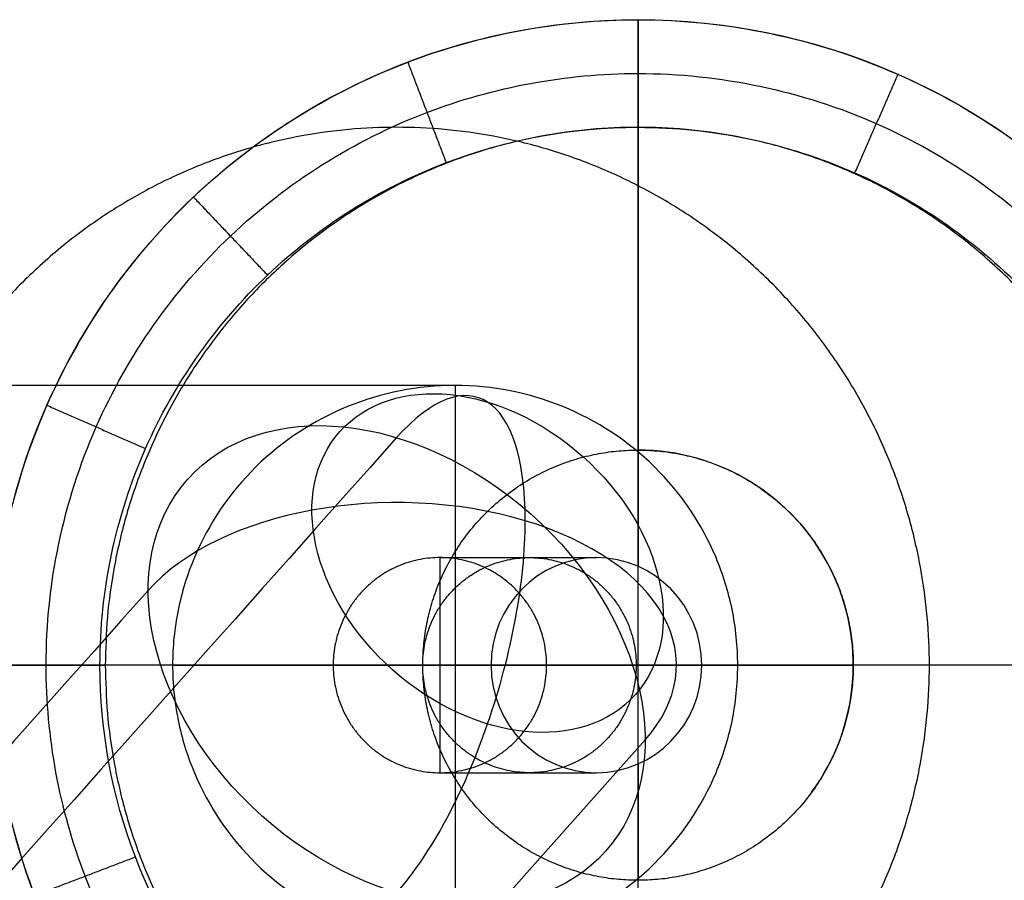
# Model space of a CAD drawing. Units: millimetres. Extents: x -48 to 452, y -34 to 34.
# Drawn here: x 42 to 44, y 30 to 32 of the extents above; entities that cross this region are included whole.
import ezdxf

# ---------------------------------------------------------------- set-up
doc = ezdxf.new("R2010")
doc.units = ezdxf.units.MM
doc.header["$MEASUREMENT"] = 0
doc.layers.add('3D Metal', color=7, linetype='Continuous', true_color=0x0000bf)
doc.layers.add('3D Oturum', color=7, linetype='Continuous', true_color=0x8b008b)

msp = doc.modelspace()

# ---------------------------------------------------------------- linework, layer by layer
at = {"layer": '3D Metal'}
for p, q in [((43, 32.15, 0.5), (43, 32.15)), ((43, 32.15, 0.5), (43, 32.15)), ((42.5752, 31.3, 4.5), (42.5752, 30, 4.5)), ((42.5397, 30.9, 4), (42.5397, 30.4, 4)), ((42.5397, 30.9, 4), (42.5397, 30.4, 4)), ((41.9187, 30.65, 4.5), (43.2317, 30.65, 4.5)), ((42.7877, 30.65, 4.0319), (42.2918, 30.65, 3.9681)), ((42.7877, 30.65, 4.0319), (42.2918, 30.65, 3.9681))]:
    msp.add_line(p, q, dxfattribs=at)
for centre in [(43, 30.65), (43, 30.65, 0.375), (43, 30.65), (43, 30.65, 0.375)]:
    msp.add_circle(centre, 1.5, dxfattribs=at)
at = {"layer": '3D Metal', "extrusion": (-0.459747, -0.516313, 0.722533)}
for centre, radius in [((11.3125, 40.7059, -31.8505), 0.4596), ((11.3125, 40.7059, -31.3909), 0.65)]:
    msp.add_circle(centre, radius, dxfattribs=at)
at = {"layer": '3D Metal', "extrusion": (0.88805, -0.267297, 0.374058)}
for start, end in [(308.8226, 38.8226), (218.8226, 308.8226)]:
    msp.add_arc((41.5812, -6.8326, 31.538), 0.65, start, end, dxfattribs=at)
at = {"layer": '3D Metal', "extrusion": (1, 0, 0)}
for start, end in [(0, 62.6541), (0, 62.6541), (117.3475, 180), (117.3475, 180)]:
    msp.add_arc((30.65, 0.75, 43), 0.5, start, end, dxfattribs=at)
at = {"layer": '3D Metal'}
msp.add_arc((43, 30.65, 0.75), 0.5, 323.9204, 90, dxfattribs=at)
msp.add_arc((43, 30.65, 0.75), 0.5, 323.9204, 90, dxfattribs=at)
at = {"layer": '3D Metal', "extrusion": (-5.09315e-14, 0.813617, 0.581401)}
msp.add_arc((-42.4392, -13.3772, 28.1121), 0.65, 242.6292, 332.6292, dxfattribs=at)
at = {"layer": '3D Metal', "extrusion": (4.92106e-14, 0.813617, 0.581401)}
msp.add_arc((-42.4392, -13.3772, 28.1121), 0.65, 152.6292, 242.6292, dxfattribs=at)
at = {"layer": '3D Metal', "extrusion": (0, 1, 0)}
for start, end in [(0, 46.9199), (0, 46.9199), (107.237, 180), (107.237, 180)]:
    msp.add_arc((-43, 0.75, 30.65), 0.5, start, end, dxfattribs=at)
at = {"layer": '3D Metal'}
for points, knots in [([(41.5, 30.65, 0.5), (41.4999, 30.4677, 0.5), (41.5699, 30.0879, 0.5), (41.8841, 29.5891, 0.5), (42.3873, 29.2352, 0.5), (42.9751, 29.1117, 0.5), (43.562, 29.22, 0.5), (44.0609, 29.534, 0.5), (44.4148, 30.0373, 0.5), (44.5383, 30.6251, 0.5), (44.43, 31.212, 0.5), (44.116, 31.711, 0.5), (43.6127, 32.0648, 0.5), (43.0249, 32.1883, 0.5), (42.438, 32.08, 0.5), (41.939, 31.766, 0.5), (41.5853, 31.2627, 0.5), (41.4998, 30.8572, 0.5), (41.5, 30.65, 0.5)], [0, 0, 0, 0, 0.455714, 0.949365, 1.445522, 1.963432, 2.419146, 2.912797, 3.408954, 3.926864, 4.382578, 4.876229, 5.372385, 5.890295, 6.346009, 6.83966, 7.335817, 7.853727, 7.853727, 7.853727, 7.853727]), ([(41.5, 30.65, 0.5), (41.4999, 30.4677, 0.5), (41.5699, 30.0879, 0.5), (41.8841, 29.5891, 0.5), (42.3873, 29.2352, 0.5), (42.9751, 29.1117, 0.5), (43.562, 29.22, 0.5), (44.0609, 29.534, 0.5), (44.4148, 30.0373, 0.5), (44.5383, 30.6251, 0.5), (44.43, 31.212, 0.5), (44.116, 31.711, 0.5), (43.6127, 32.0648, 0.5), (43.0249, 32.1883, 0.5), (42.438, 32.08, 0.5), (41.939, 31.766, 0.5), (41.5853, 31.2627, 0.5), (41.4998, 30.8572, 0.5), (41.5, 30.65, 0.5)], [0, 0, 0, 0, 0.455714, 0.949365, 1.445522, 1.963432, 2.419146, 2.912797, 3.408954, 3.926864, 4.382578, 4.876229, 5.372385, 5.890295, 6.346009, 6.83966, 7.335817, 7.853727, 7.853727, 7.853727, 7.853727]), ([(41.625, 30.65, 0.625), (41.6249, 30.4829, 0.625), (41.6891, 30.1348, 0.625), (41.9771, 29.6775, 0.625), (42.4383, 29.3531, 0.625), (42.9772, 29.2399, 0.625), (43.5152, 29.3391, 0.625), (43.9725, 29.627, 0.625), (44.2969, 30.0884, 0.625), (44.4101, 30.6271, 0.625), (44.3108, 31.1652, 0.625), (44.023, 31.6226, 0.625), (43.5616, 31.9469, 0.625), (43.0228, 32.0601, 0.625), (42.4848, 31.9608, 0.625), (42.0274, 31.673, 0.625), (41.7032, 31.2116, 0.625), (41.6249, 30.8399, 0.625), (41.625, 30.65, 0.625)], [0, 0, 0, 0, 0.455714, 0.949365, 1.445522, 1.963432, 2.419146, 2.912797, 3.408954, 3.926864, 4.382578, 4.876229, 5.372385, 5.890295, 6.346009, 6.83966, 7.335817, 7.853727, 7.853727, 7.853727, 7.853727]), ([(41.625, 30.65, 0.625), (41.6249, 30.4829, 0.625), (41.6891, 30.1348, 0.625), (41.9771, 29.6775, 0.625), (42.4383, 29.3531, 0.625), (42.9772, 29.2399, 0.625), (43.5152, 29.3391, 0.625), (43.9725, 29.627, 0.625), (44.2969, 30.0884, 0.625), (44.4101, 30.6271, 0.625), (44.3108, 31.1652, 0.625), (44.023, 31.6226, 0.625), (43.5616, 31.9469, 0.625), (43.0228, 32.0601, 0.625), (42.4848, 31.9608, 0.625), (42.0274, 31.673, 0.625), (41.7032, 31.2116, 0.625), (41.6249, 30.8399, 0.625), (41.625, 30.65, 0.625)], [0, 0, 0, 0, 0.455714, 0.949365, 1.445522, 1.963432, 2.419146, 2.912797, 3.408954, 3.926864, 4.382578, 4.876229, 5.372385, 5.890295, 6.346009, 6.83966, 7.335817, 7.853727, 7.853727, 7.853727, 7.853727]), ([(41.75, 30.65, 0.75), (41.75, 30.4981, 0.75), (41.8083, 30.1816, 0.75), (42.0701, 29.7659, 0.75), (42.4894, 29.471, 0.75), (42.9792, 29.3681, 0.75), (43.4684, 29.4583, 0.75), (43.8841, 29.72, 0.75), (44.179, 30.1394, 0.75), (44.2819, 30.6292, 0.75), (44.1917, 31.1184, 0.75), (43.93, 31.5341, 0.75), (43.5106, 31.829, 0.75), (43.0208, 31.9319, 0.75), (42.5316, 31.8417, 0.75), (42.1159, 31.58, 0.75), (41.8211, 31.1606, 0.75), (41.7499, 30.8227, 0.75), (41.75, 30.65, 0.75)], [0, 0, 0, 0, 0.455714, 0.949365, 1.445522, 1.963432, 2.419146, 2.912797, 3.408954, 3.926864, 4.382578, 4.876229, 5.372385, 5.890295, 6.346009, 6.83966, 7.335817, 7.853727, 7.853727, 7.853727, 7.853727]), ([(41.75, 30.65, 0.75), (41.75, 30.4981, 0.75), (41.8083, 30.1816, 0.75), (42.0701, 29.7659, 0.75), (42.4894, 29.471, 0.75), (42.9792, 29.3681, 0.75), (43.4684, 29.4583, 0.75), (43.8841, 29.72, 0.75), (44.179, 30.1394, 0.75), (44.2819, 30.6292, 0.75), (44.1917, 31.1184, 0.75), (43.93, 31.5341, 0.75), (43.5106, 31.829, 0.75), (43.0208, 31.9319, 0.75), (42.5316, 31.8417, 0.75), (42.1159, 31.58, 0.75), (41.8211, 31.1606, 0.75), (41.7499, 30.8227, 0.75), (41.75, 30.65, 0.75)], [0, 0, 0, 0, 0.455714, 0.949365, 1.445522, 1.963432, 2.419146, 2.912797, 3.408954, 3.926864, 4.382578, 4.876229, 5.372385, 5.890295, 6.346009, 6.83966, 7.335817, 7.853727, 7.853727, 7.853727, 7.853727]), ([(43.2317, 30.65, 4.5), (43.2317, 30.6063, 4.5), (43.2273, 30.5628, 4.5), (43.21, 30.4789, 4.5), (43.1975, 30.4387, 4.5), (43.1479, 30.3209, 4.5), (43.0993, 30.2493, 4.5), (42.9147, 30.0676, 4.5), (42.7482, 30, 4.5), (42.5752, 30, 4.5), (42.4023, 30, 4.5), (42.2357, 30.0676, 4.5), (42.0512, 30.2492, 4.5), (42.0025, 30.3209, 4.5), (41.9526, 30.4395, 4.5), (41.94, 30.4805, 4.5), (41.923, 30.5645, 4.5), (41.9187, 30.6072, 4.5), (41.9187, 30.65, 4.5), (41.9187, 30.6928, 4.5), (41.923, 30.7355, 4.5), (41.94, 30.8194, 4.5), (41.9526, 30.8605, 4.5), (42.0025, 30.9791, 4.5), (42.0512, 31.0507, 4.5), (42.2357, 31.2324, 4.5), (42.4023, 31.3, 4.5), (42.5752, 31.3, 4.5), (42.7482, 31.3, 4.5), (42.9147, 31.2324, 4.5), (43.0993, 31.0507, 4.5), (43.1479, 30.979, 4.5), (43.1975, 30.8612, 4.5), (43.21, 30.8211, 4.5), (43.2273, 30.7372, 4.5), (43.2317, 30.6937, 4.5), (43.2317, 30.65, 4.5)], [0, 0, 0, 0, 0.131995, 0.131995, 0.258816, 0.258816, 0.51821, 0.51821, 1.041227, 1.041227, 1.041227, 1.564321, 1.564321, 1.823702, 1.823702, 1.953077, 1.953077, 2.082454, 2.082454, 2.082454, 2.211831, 2.211831, 2.341206, 2.341206, 2.600587, 2.600587, 3.123681, 3.123681, 3.123681, 3.646698, 3.646698, 3.906092, 3.906092, 4.032914, 4.032914, 4.164908, 4.164908, 4.164908, 4.164908]), ([(42.9032, 30.4, 1.1721), (42.7686, 30.4, 1.1412), (42.6586, 30.5113, 1.1152), (42.6584, 30.7885, 1.1152), (42.7684, 30.8999, 1.1411), (43.0378, 30.9001, 1.203), (43.1481, 30.7887, 1.2275), (43.1482, 30.5115, 1.2276), (43.038, 30.4, 1.203), (42.9032, 30.4, 1.1721)], [0, 0, 0, 0, 0.393381, 0.393381, 0.786905, 0.786905, 1.180563, 1.180563, 1.574313, 1.574313, 1.574313, 1.574313]), ([(42.9032, 30.4, 1.1721), (42.7686, 30.4, 1.1412), (42.6586, 30.5113, 1.1152), (42.6584, 30.7885, 1.1152), (42.7684, 30.8999, 1.1411), (43.0378, 30.9001, 1.203), (43.1481, 30.7887, 1.2275), (43.1482, 30.5115, 1.2276), (43.038, 30.4, 1.203), (42.9032, 30.4, 1.1721)], [0, 0, 0, 0, 0.393381, 0.393381, 0.786905, 0.786905, 1.180563, 1.180563, 1.574313, 1.574313, 1.574313, 1.574313])]:
    msp.add_open_spline(points, degree=3, knots=knots, dxfattribs=at)
for points, degree in [([(43, 32.1501, 0.5), (43, 32.0251, 0.625), (43, 31.9001, 0.75)], 2), ([(43, 32.1501, 0.5), (43, 32.0251, 0.625), (43, 31.9001, 0.75)], 2), ([(43, 29.15), (43, 30.65), (43, 32.15)], 2), ([(43, 29.15), (43, 30.65), (43, 32.15)], 2), ([(42.4651, 32.0514, 0.5), (42.5097, 31.9346, 0.625), (42.5543, 31.8179, 0.75)], 2), ([(42.4651, 32.0514, 0.5), (42.5097, 31.9346, 0.625), (42.5543, 31.8179, 0.75)], 2), ([(43.6039, 32.0231, 0.5), (43.5536, 31.9087, 0.625), (43.5033, 31.7943, 0.75)], 2), ([(43.6039, 32.0231, 0.5), (43.5536, 31.9087, 0.625), (43.5033, 31.7943, 0.75)], 2), ([(43, 31.9008, 0.75), (43, 31.5254, 0.75), (43, 31.15, 0.75)], 2), ([(43, 31.9008, 0.75), (43, 31.5254, 0.75), (43, 31.15, 0.75)], 2), ([(41.9671, 31.7378, 0.5), (42.0532, 31.6472, 0.625), (42.1393, 31.5565, 0.75)], 2), ([(41.9671, 31.7378, 0.5), (42.0532, 31.6472, 0.625), (42.1393, 31.5565, 0.75)], 2), ([(42.5752, 31.3, 4.5), (40.2009, 31.3, 21.2685), (37.8266, 31.3, 38.0369), (35.4523, 31.3, 54.8054)], 3), ([(41.6269, 31.2539, 0.5), (41.7413, 31.2036, 0.625), (41.8557, 31.1533, 0.75)], 2), ([(41.6269, 31.2539, 0.5), (41.7413, 31.2036, 0.625), (41.8557, 31.1533, 0.75)], 2), ([(42.4392, 31.1788, 5.8384), (39.7744, 28.1862, 10.0264), (37.1097, 25.1935, 14.2143), (34.4449, 22.2009, 18.4023)], 3), ([(42.5397, 30.9, 4), (42.6609, 30.9, 3.0574), (42.7821, 30.9, 2.1147), (42.9032, 30.9, 1.1721)], 3), ([(42.5397, 30.9, 4), (42.6609, 30.9, 3.0574), (42.7821, 30.9, 2.1147), (42.9032, 30.9, 1.1721)], 3), ([(41.862, 30.8237, 5.2174), (39.1972, 27.8311, 9.4053), (36.5324, 24.8384, 13.5933), (33.8676, 21.8458, 17.7812)], 3), ([(41.9187, 30.65, 4.5), (39.5487, 30.65, 21.2381), (37.1787, 30.65, 37.9762), (34.8088, 30.65, 54.7143)], 3), ([(43.2317, 30.65, 4.5), (40.8531, 30.65, 21.2988), (38.4745, 30.65, 38.0977), (36.0959, 30.65, 54.8965)], 3), ([(41.2016, 30.65, 5.2853), (41.482, 30.65, 3.305), (41.7623, 30.65, 1.3248)], 2), ([(41.5, 30.65, 0.5), (41.625, 30.65, 0.625), (41.75, 30.65, 0.75)], 2), ([(44.5, 30.65), (43, 30.65), (41.5, 30.65)], 2), ([(41.5, 30.65, 0.5), (41.625, 30.65, 0.625), (41.75, 30.65, 0.75)], 2), ([(44.5, 30.65), (43, 30.65), (41.5, 30.65)], 2), ([(42.5, 30.65, 0.75), (42.125, 30.65, 0.75), (41.75, 30.65, 0.75)], 2), ([(42.5, 30.65, 0.75), (42.125, 30.65, 0.75), (41.75, 30.65, 0.75)], 2), ([(42.2918, 30.65, 3.9681), (42.414, 30.65, 3.0172), (42.5363, 30.65, 2.0662), (42.6585, 30.65, 1.1152)], 3), ([(42.2918, 30.65, 3.9681), (42.414, 30.65, 3.0172), (42.5363, 30.65, 2.0662), (42.6585, 30.65, 1.1152)], 3), ([(42.7877, 30.65, 4.0319), (42.9079, 30.65, 3.0971), (43.028, 30.65, 2.1623), (43.1482, 30.65, 1.2275)], 3), ([(42.7877, 30.65, 4.0319), (42.9079, 30.65, 3.0971), (43.028, 30.65, 2.1623), (43.1482, 30.65, 1.2275)], 3), ([(44.2508, 30.65, 0.75), (43.8754, 30.65, 0.75), (43.5, 30.65, 0.75)], 2), ([(44.2508, 30.65, 0.75), (43.8754, 30.65, 0.75), (43.5, 30.65, 0.75)], 2), ([(43.0165, 30.4762, 5.7036), (40.3517, 27.4836, 9.8916), (37.6869, 24.4909, 14.0795), (35.0221, 21.4983, 18.2675)], 3), ([(42.5397, 30.4, 4), (42.6609, 30.4, 3.0574), (42.7821, 30.4, 2.1147), (42.9032, 30.4, 1.1721)], 3), ([(42.5397, 30.4, 4), (42.6609, 30.4, 3.0574), (42.7821, 30.4, 2.1147), (42.9032, 30.4, 1.1721)], 3), ([(41.5985, 30.1151, 0.5), (41.7153, 30.1597, 0.625), (41.8321, 30.2043, 0.75)], 2), ([(41.5985, 30.1151, 0.5), (41.7153, 30.1597, 0.625), (41.8321, 30.2043, 0.75)], 2)]:
    msp.add_open_spline(points, degree=degree, dxfattribs=at)
for points, weights, knots in [([(41.2016, 30.65, 5.2853), (41.2016, 31.9, 5.2853), (42.4392, 31.9, 5.4605), (43.6769, 31.9, 5.6357), (43.6769, 30.65, 5.6357), (43.6769, 29.4, 5.6357), (42.4392, 29.4, 5.4605), (41.2016, 29.4, 5.2853), (41.2016, 30.65, 5.2853)], [1, 0.707106781187, 1, 0.707106781187, 1, 0.707106781187, 1, 0.707106781187, 1], [0, 0, 0, 1.963495, 1.963495, 3.926991, 3.926991, 5.890486, 5.890486, 7.853982, 7.853982, 7.853982]), ([(41.7623, 30.65, 1.3248), (41.7623, 31.9, 1.3248), (43, 31.9, 1.5), (44.2377, 31.9, 1.6752), (44.2377, 30.65, 1.6752), (44.2377, 29.4, 1.6752), (43, 29.4, 1.5), (41.7623, 29.4, 1.3248), (41.7623, 30.65, 1.3248)], [1, 0.707106781187, 1, 0.707106781187, 1, 0.707106781187, 1, 0.707106781187, 1], [0, 0, 0, 1.963495, 1.963495, 3.926991, 3.926991, 5.890486, 5.890486, 7.853982, 7.853982, 7.853982]), ([(43, 30.15, 0.75), (42.5, 30.15, 0.75), (42.5, 30.65, 0.75), (42.5, 31.15, 0.75), (43, 31.15, 0.75)], [1, 0.707106781187, 1, 0.707106781187, 1], [-1.570796, -1.570796, -1.570796, 0, 0, 1.570796, 1.570796, 1.570796]), ([(43, 30.15, 0.75), (42.5, 30.15, 0.75), (42.5, 30.65, 0.75), (42.5, 31.15, 0.75), (43, 31.15, 0.75)], [1, 0.707106781187, 1, 0.707106781187, 1], [-1.570796, -1.570796, -1.570796, 0, 0, 1.570796, 1.570796, 1.570796]), ([(43, 31.15, 0.75), (43.5, 31.15, 0.75), (43.5, 30.65, 0.75), (43.5, 30.15, 0.75), (43, 30.15, 0.75)], [0.999999999999, 0.707106781186, 0.999999999999, 0.707106781186, 0.999999999999], [-1.570635, -1.570635, -1.570635, -0.785318, -0.785318, 0, 0, 0]), ([(43, 31.15, 0.75), (43.5, 31.15, 0.75), (43.5, 30.65, 0.75), (43.5, 30.15, 0.75), (43, 30.15, 0.75)], [0.999999999999, 0.707106781186, 0.999999999999, 0.707106781186, 0.999999999999], [-1.570635, -1.570635, -1.570635, -0.785318, -0.785318, 0, 0, 0]), ([(42.5397, 30.4, 4), (42.2918, 30.4, 3.9681), (42.2918, 30.65, 3.9681), (42.2918, 30.9, 3.9681), (42.5397, 30.9, 4), (42.7877, 30.9, 4.0319), (42.7877, 30.65, 4.0319), (42.7877, 30.4, 4.0319), (42.5397, 30.4, 4)], [1, 0.707106781187, 1, 0.707106781187, 1, 0.707106781187, 1, 0.707106781187, 1], [0, 0, 0, 0.392699, 0.392699, 0.785398, 0.785398, 1.178097, 1.178097, 1.570796, 1.570796, 1.570796]), ([(42.5397, 30.4, 4), (42.2918, 30.4, 3.9681), (42.2918, 30.65, 3.9681), (42.2918, 30.9, 3.9681), (42.5397, 30.9, 4), (42.7877, 30.9, 4.0319), (42.7877, 30.65, 4.0319), (42.7877, 30.4, 4.0319), (42.5397, 30.4, 4)], [1, 0.707106781187, 1, 0.707106781187, 1, 0.707106781187, 1, 0.707106781187, 1], [0, 0, 0, 0.392699, 0.392699, 0.785398, 0.785398, 1.178097, 1.178097, 1.570796, 1.570796, 1.570796]), ([(42.7478, 30.4, 2.3814), (42.9957, 30.4, 2.4133), (42.9957, 30.65, 2.4133), (42.9957, 30.9, 2.4133), (42.7478, 30.9, 2.3814), (42.4998, 30.9, 2.3496), (42.4998, 30.65, 2.3496), (42.4998, 30.4, 2.3496), (42.7478, 30.4, 2.3814)], [1, 0.707106781187, 1, 0.707106781187, 1, 0.707106781187, 1, 0.707106781187, 1], [-1.570796, -1.570796, -1.570796, -1.178097, -1.178097, -0.785398, -0.785398, -0.392699, -0.392699, 0, 0, 0]), ([(42.7478, 30.4, 2.3814), (42.9957, 30.4, 2.4133), (42.9957, 30.65, 2.4133), (42.9957, 30.9, 2.4133), (42.7478, 30.9, 2.3814), (42.4998, 30.9, 2.3496), (42.4998, 30.65, 2.3496), (42.4998, 30.4, 2.3496), (42.7478, 30.4, 2.3814)], [1, 0.707106781187, 1, 0.707106781187, 1, 0.707106781187, 1, 0.707106781187, 1], [-1.570796, -1.570796, -1.570796, -1.178097, -1.178097, -0.785398, -0.785398, -0.392699, -0.392699, 0, 0, 0])]:
    msp.add_rational_spline(points, weights, degree=2, knots=knots, dxfattribs=at)
at = {"layer": '3D Oturum'}
msp.add_open_spline([(38.8343, 30.3, 35.138), (38.6719, 30.3028, 35.1235), (34.1157, 30.2984, 34.7167), (24.9805, 30.3007, 33.9011), (11.4438, 30.2998, 32.6924), (0.0302, 30.3, 31.6734), (-7.9584, 30.3, 30.9601), (-12.5251, 30.2998, 30.5523), (-14.8429, 30.3004, 30.3454), (-16.0708, 30.2993, 30.2358), (-16.2388, 30.293, 30.2208), (-16.4442, 30.2785, 30.2024), (-16.6924, 30.249, 30.1803), (-16.9372, 30.2081, 30.1584), (-17.1802, 30.1556, 30.1367), (-17.4211, 30.0914, 30.1152), (-17.6583, 30.0161, 30.094), (-17.8982, 29.9273, 30.0726), (-18.14, 29.8239, 30.051), (-18.4628, 29.666, 30.0222), (-18.851, 29.4376, 29.9875), (-19.2867, 29.1171, 29.9486), (-19.6871, 28.7542, 29.9129), (-20.0487, 28.3521, 29.8806), (-20.3678, 27.9148, 29.8521), (-20.6406, 27.4475, 29.8278), (-20.8245, 27.0428, 29.8113), (-20.944, 26.7174, 29.8007), (-21.019, 26.4794, 29.794), (-21.0829, 26.2377, 29.7883), (-21.1352, 25.9936, 29.7836), (-21.1761, 25.747, 29.7799), (-21.2053, 25.499, 29.7773), (-21.2199, 25.2919, 29.776), (-21.2261, 25.1238, 29.7755), (-21.2272, 23.9945, 29.7754), (-21.2267, 21.876, 29.7754), (-21.2269, 17.708, 29.7754), (-21.2268, 12.4999, 29.7754), (-21.2268, 6.25, 29.7754), (-21.2268, 0, 29.7754), (-21.2268, -6.2495, 29.7754), (-21.2268, -11.4588, 29.7754), (-21.2268, -15.6248, 29.7754), (-21.2269, -18.7496, 29.7754), (-21.2266, -21.8765, 29.7754), (-21.2272, -23.9944, 29.7754), (-21.2261, -25.1235, 29.7755), (-21.2199, -25.2922, 29.776), (-21.2054, -25.4984, 29.7773), (-21.176, -25.7476, 29.7799), (-21.1352, -25.9933, 29.7836), (-21.0829, -26.2373, 29.7883), (-21.0191, -26.4792, 29.794), (-20.9441, -26.7173, 29.8007), (-20.8556, -26.9581, 29.8086), (-20.7526, -27.2009, 29.8177), (-20.5953, -27.525, 29.8318), (-20.3678, -27.9148, 29.8521), (-20.0486, -28.3522, 29.8806), (-19.6872, -28.7541, 29.9129), (-19.2866, -29.1172, 29.9486), (-18.8511, -29.4375, 29.9875), (-18.3856, -29.7114, 30.0291), (-17.9825, -29.8961, 30.0651), (-17.6584, -30.0161, 30.094), (-17.4213, -30.0914, 30.1152), (-17.1806, -30.1555, 30.1367), (-16.9375, -30.208, 30.1584), (-16.6918, -30.2491, 30.1803), (-16.4449, -30.2784, 30.2024), (-16.2386, -30.293, 30.2208), (-16.0711, -30.2993, 30.2357), (-14.8429, -30.3004, 30.3454), (-12.5247, -30.2998, 30.5524), (-7.9585, -30.3001, 30.9601), (-2.2521, -30.3, 31.4696), (4.5955, -30.3, 32.081), (11.4431, -30.3, 32.6924), (18.291, -30.3, 33.3038), (23.9978, -30.3, 33.8133), (28.5624, -30.3, 34.2209), (31.9861, -30.3, 34.5266), (35.4117, -30.2998, 34.8324), (37.7293, -30.3004, 35.0393), (38.9573, -30.2993, 35.149), (39.1253, -30.293, 35.164), (39.3306, -30.2785, 35.1823), (39.5789, -30.249, 35.2045), (39.8237, -30.2081, 35.2263), (40.0667, -30.1556, 35.248), (40.3076, -30.0914, 35.2696), (40.5448, -30.0161, 35.2907), (40.7846, -29.9273, 35.3121), (41.0264, -29.8239, 35.3337), (41.3493, -29.666, 35.3626), (41.7375, -29.4376, 35.3972), (42.1732, -29.1171, 35.4361), (42.5735, -28.7542, 35.4719), (42.9352, -28.3521, 35.5042), (43.2542, -27.9148, 35.5326), (43.527, -27.4475, 35.557), (43.7109, -27.0428, 35.5734), (43.8305, -26.7174, 35.5841), (43.9055, -26.4794, 35.5908), (43.9693, -26.2377, 35.5965), (44.0217, -25.9936, 35.6012), (44.0625, -25.747, 35.6048), (44.0918, -25.499, 35.6074), (44.1063, -25.2919, 35.6087), (44.1126, -25.1238, 35.6093), (44.1136, -23.9946, 35.6094), (44.1131, -21.8759, 35.6093), (44.1133, -17.708, 35.6093), (44.1132, -12.4999, 35.6093), (44.1133, -6.25, 35.6093), (44.1133, 0, 35.6093), (44.1133, 6.2495, 35.6093), (44.1133, 11.4588, 35.6093), (44.1133, 15.6248, 35.6093), (44.1133, 18.7496, 35.6093), (44.1131, 21.8765, 35.6093), (44.1136, 23.9944, 35.6094), (44.1126, 25.1234, 35.6093), (44.1063, 25.2918, 35.6087), (44.0918, 25.4985, 35.6074), (44.0625, 25.7475, 35.6048), (44.0217, 25.9934, 35.6012), (43.9694, 26.2373, 35.5965), (43.9055, 26.4792, 35.5908), (43.8305, 26.7173, 35.5841), (43.7421, 26.9581, 35.5762), (43.6391, 27.2009, 35.567), (43.4817, 27.525, 35.553), (43.2543, 27.9148, 35.5326), (42.9351, 28.3522, 35.5041), (42.5736, 28.7541, 35.4719), (42.1731, 29.1172, 35.4361), (41.7375, 29.4375, 35.3972), (41.2721, 29.7114, 35.3557), (40.6422, 30.0002, 35.2994), (39.9888, 30.1899, 35.2411), (39.3336, 30.2855, 35.1826), (38.9966, 30.2972, 35.1525), (38.8343, 30.3, 35.138)], degree=3, knots=[0, 0, 0, 0, 0.471196, 13.75, 27.5, 41.25, 48.125, 51.5625, 55, 55.117799, 55.235598, 55.471196, 55.706794, 55.942392, 56.17799, 56.413588, 56.649186, 56.884784, 57.140057, 57.39533, 57.905875, 58.416421, 58.926966, 59.437511, 59.948057, 60.458602, 60.969148, 61.204746, 61.440344, 61.675942, 61.91154, 62.147138, 62.382736, 62.618334, 62.736133, 62.853932, 65.978932, 69.103932, 75.353932, 81.603932, 87.853932, 94.103932, 100.353932, 103.478932, 106.603932, 109.728932, 112.853932, 112.971731, 113.08953, 113.325128, 113.560726, 113.796324, 114.031922, 114.26752, 114.503118, 114.738716, 114.993989, 115.249262, 115.759807, 116.270353, 116.780898, 117.291443, 117.801989, 118.312534, 118.82308, 119.058678, 119.294276, 119.529874, 119.765472, 120.00107, 120.236668, 120.472266, 120.590065, 120.707864, 124.145364, 127.582864, 134.457864, 141.332864, 148.207864, 155.082864, 161.957864, 165.395364, 168.832864, 172.270364, 175.707864, 175.825663, 175.943462, 176.17906, 176.414658, 176.650256, 176.885854, 177.121452, 177.35705, 177.592648, 177.847921, 178.103194, 178.613739, 179.124285, 179.63483, 180.145376, 180.655921, 181.166466, 181.677012, 181.91261, 182.148208, 182.383806, 182.619404, 182.855002, 183.0906, 183.326198, 183.443997, 183.561796, 186.686796, 189.811796, 196.061796, 202.311796, 208.561796, 214.811796, 221.061796, 224.186796, 227.311796, 230.436796, 233.561796, 233.679595, 233.797394, 234.032992, 234.26859, 234.504188, 234.739786, 234.975384, 235.210982, 235.44658, 235.701853, 235.957126, 236.467671, 236.978217, 237.488762, 237.999308, 238.509853, 239.020398, 239.530944, 240.473336, 240.944532, 241.415728, 241.415728, 241.415728, 241.415728], dxfattribs=at)

doc.saveas('drawing.dxf')
